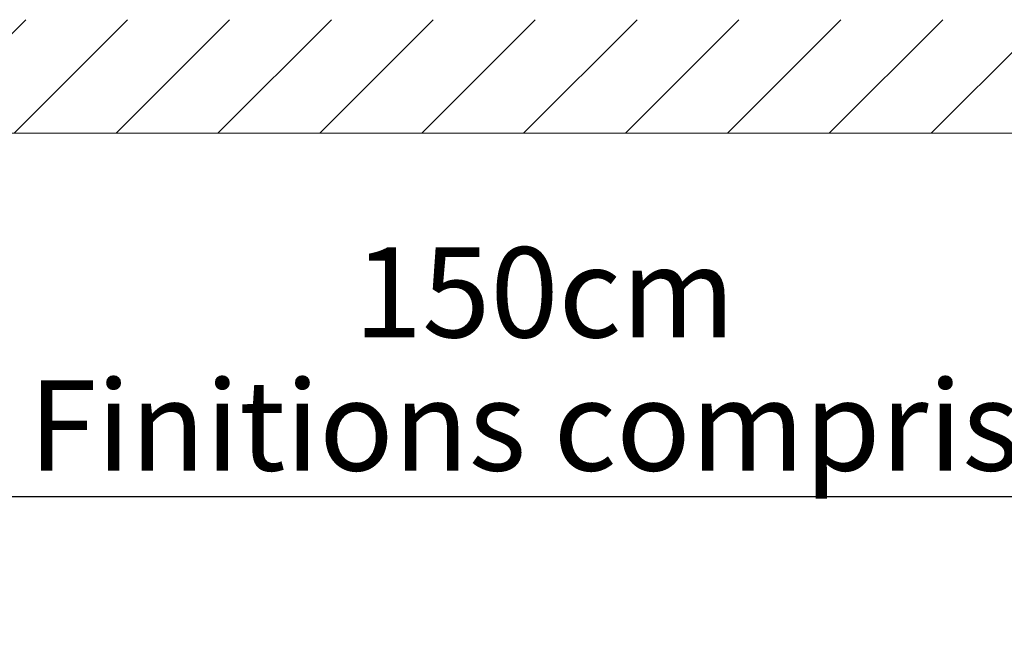
# Model space of a CAD drawing. Units: millimetres. Extents: x -267 to 290, y -298 to 665.
# Drawn here: x 139 to 183, y 293 to 320 of the extents above; entities that cross this region are included whole.
import ezdxf

# ---------------------------------------------------------------- set-up
doc = ezdxf.new("R2010")
doc.units = ezdxf.units.MM
doc.layers.add('NORMAL', color=7, linetype='Continuous')
doc.styles.add('SLDTEXTSTYLE3', font='TXT', dxfattribs={"width": 0.663})
doc.dimstyles.new('SLDDIMSTYLE0', dxfattribs={"dimtxt": 3.583761, "dimasz": 2.5, "dimexe": 0, "dimexo": 0.0625, "dimgap": 0.89594, "dimtad": 1, "dimlfac": 30, "dimrnd": 1e-09, "dimzin": 12, "dimdsep": 46, "dimtxsty": 'SLDTEXTSTYLE3', "dimsah": 1, "dimcen": 0.09, "dimadec": 0, "dimazin": 3, "dimtfac": 1, "dimtofl": 0, "dimtmove": 0, "dimatfit": 3, "dimfxl": 0, "dimfrac": 2, "dimtolj": 1, "dimtzin": 12, "dimarcsym": 0})

# ---------------------------------------------------------------- blocks, each defined once
blk = doc.blocks.new('SW_HATCH_0')
at = {"color": 0, "linetype": 'Continuous', "lineweight": 0}
for p, q in [((-49.978, -9.567), (-44.978, -4.567)), ((-45.488, -9.567), (-40.488, -4.567)), ((-40.998, -9.567), (-35.998, -4.567)), ((-36.507, -9.567), (-31.507, -4.567)), ((-32.017, -9.567), (-27.017, -4.567)), ((-27.527, -9.567), (-22.527, -4.567)), ((-23.037, -9.567), (-18.037, -4.567)), ((-18.547, -9.567), (-13.547, -4.567)), ((-14.057, -9.567), (-9.057, -4.567)), ((-9.567, -9.567), (-4.567, -4.567)), ((-5.077, -9.567), (-0.077, -4.567))]:
    blk.add_line(p, q, dxfattribs=at)
blk = doc.blocks.new('_D')
at = {"layer": 'NORMAL'}
for p, q in [((136.282, 319.347), (136.282, 298.347)), ((186.282, 319.347), (186.282, 298.347)), ((136.282, 299.347), (186.282, 299.347))]:
    blk.add_line(p, q, dxfattribs=at)
for points in [[(136.282, 299.347), (138.782, 298.997), (138.782, 299.697)], [(186.282, 299.347), (183.782, 299.697), (183.782, 298.997)]]:
    blk.add_solid(points, dxfattribs=at)
at = {"layer": 'NORMAL', "attachment_point": 1, "style": 'SLDTEXTSTYLE3'}
for s, insert, char_height in [('150cm', (154.08, 310.328), 3.9688), ('Finitions comprises', (139.748, 304.463), 3.96875)]:
    blk.add_mtext(s, dxfattribs=dict(at, insert=insert, char_height=char_height))

msp = doc.modelspace()

# ---------------------------------------------------------------- linework, layer by layer
at = {"color": 7, "linetype": 'Continuous', "lineweight": 15}
msp.add_line((132.1158, 315.34715), (190.44914, 315.34715), dxfattribs=at)

# ---------------------------------------------------------------- block references
at = {"color": 7, "linetype": 'Continuous', "lineweight": 0}
msp.add_blockref('SW_HATCH_0', (184.59362, 324.91382), dxfattribs=at)

# ---------------------------------------------------------------- dimensions: what is measured, and where the dimension line sits
at = {"layer": 'NORMAL'}
dim = msp.add_linear_dim(base=(186.28247, 299.34715), p1=(136.28247, 320.34715), p2=(186.28247, 320.34715), text='150cm\\PFinitions comprises', dimstyle='SLDDIMSTYLE0', dxfattribs=at)
dim.commit()
dim.dimension.update_dxf_attribs({"geometry": '_D', "text_midpoint": (161.28247, 299.34715), "dimtype": 160})

doc.saveas('drawing.dxf')
